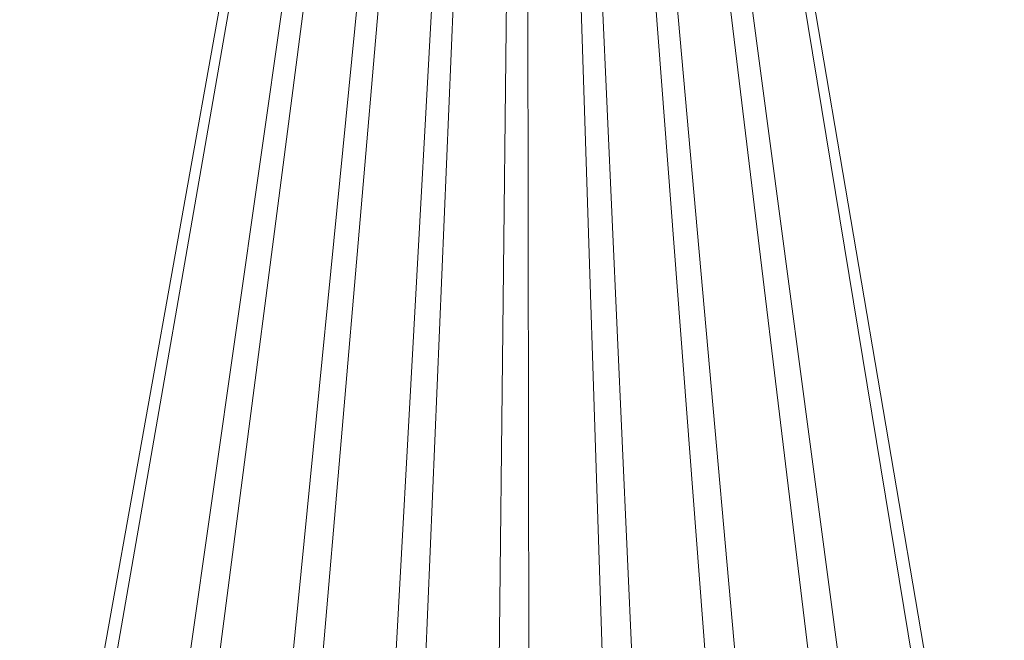
# Model space of a CAD drawing. Units: millimetres. Extents: x 63 to 360, y 63 to 273.
# Drawn here: x 189 to 272, y 168 to 220 of the extents above; entities that cross this region are included whole.
import ezdxf

# ---------------------------------------------------------------- set-up
doc = ezdxf.new("R2010")
doc.units = ezdxf.units.MM
doc.header["$MEASUREMENT"] = 0
doc.layers.add('dizajn', color=7, linetype='Continuous', lineweight=18)

msp = doc.modelspace()

# ---------------------------------------------------------------- linework, layer by layer
at = {"layer": 'dizajn'}
for p, q in [((210.743, 250.702), (188.519, 126.843)), ((211.496, 251.38), (190.088, 128.256)), ((215.042, 251.38), (197.475, 128.256)), ((216.482, 251.38), (200.475, 128.256)), ((220.028, 251.38), (207.863, 128.256)), ((221.468, 251.38), (210.863, 128.256)), ((225.014, 251.38), (218.25, 128.256)), ((226.451, 251.38), (221.244, 128.256)), ((230, 251.38), (228.638, 128.256)), ((231.437, 251.38), (231.632, 128.256)), ((234.986, 251.38), (239.025, 128.256)), ((236.423, 251.38), (242.019, 128.256)), ((239.972, 251.38), (249.413, 128.256)), ((241.409, 251.38), (252.407, 128.256)), ((244.958, 251.38), (259.8, 128.256)), ((246.395, 251.38), (262.794, 128.256)), ((249.944, 251.38), (270.188, 128.256)), ((271.769, 126.843), (250.703, 250.702))]:
    msp.add_line(p, q, dxfattribs=at)

doc.saveas('drawing.dxf')
